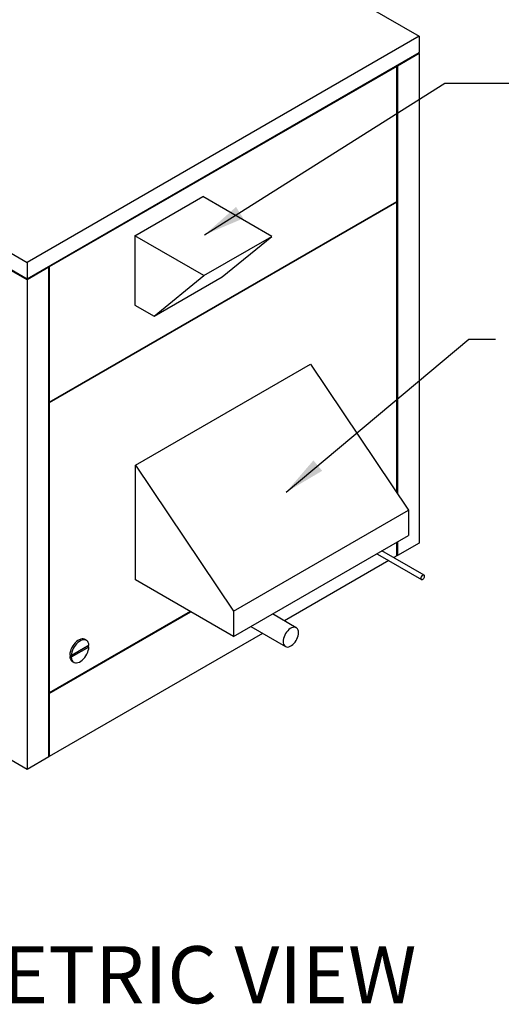
# Model space of a CAD drawing. Units: inches. Extents: x 0.3 to 10.6, y 0.4 to 8.2.
# Drawn here: x 2.1 to 3.3, y 4.2 to 6.6 of the extents above; entities that cross this region are included whole.
import ezdxf

# ---------------------------------------------------------------- set-up
doc = ezdxf.new("R2010")
doc.units = ezdxf.units.IN
doc.header["$MEASUREMENT"] = 0
doc.linetypes.add('SLD-Dashed', pattern=[0.075, 0.05, -0.025])
doc.linetypes.add('SLD-Solid', pattern=[0])
doc.layers.add('DIMENSIONS', color=248, linetype='SLD-Solid')
doc.layers.add('SERVICE_AREA_LINE', color=7, linetype='SLD-Dashed')
doc.styles.add('SLDTEXTSTYLE0', font='GOTHIC.TTF', dxfattribs={"width": 0.913})
doc.styles.get("Standard").update_dxf_attribs({"font": 'GOTHIC.TTF'})
doc.dimstyles.new('SLDDIMSTYLE0', dxfattribs={"dimtxt": 0.18, "dimasz": 0.1, "dimexe": 0, "dimexo": 0.0625, "dimgap": 0, "dimtad": 0, "dimtih": 1, "dimtoh": 1, "dimdec": 0, "dimrnd": 1e-09, "dimzin": 0, "dimdsep": 46, "dimtxsty": 'Standard', "dimsah": 1, "dimcen": 0.09, "dimadec": 0, "dimazin": 0, "dimtfac": 0.1, "dimtdec": 0, "dimtofl": 0, "dimtmove": 0, "dimatfit": 3, "dimfxl": 1, "dimfrac": 2, "dimtolj": 1, "dimtzin": 0, "dimarcsym": 0})

msp = doc.modelspace()

# ---------------------------------------------------------------- linework, layer by layer
at = {"color": 7, "linetype": 'SLD-Solid'}
for p, q in [((1.42075, 7.53499), (3.09021, 6.57123)), ((0.47501, 6.98903), (2.14447, 6.02527)), ((0.47501, 6.94948), (2.14447, 5.98572)), ((2.14447, 5.98316), (0.47501, 6.94692)), ((3.09021, 6.57123), (2.14447, 6.02527)), ((3.09021, 6.57123), (3.09021, 6.53168)), ((2.14447, 5.98572), (3.09021, 6.53168)), ((3.09021, 6.52913), (3.03788, 6.49892)), ((3.09021, 6.52913), (3.088, 6.5304)), ((3.09021, 6.52913), (3.09021, 5.34818)), ((3.03647, 6.4981), (2.19821, 6.01419)), ((3.03617, 6.49862), (3.03622, 6.49891)), ((3.03623, 6.49838), (3.03617, 6.49862)), ((3.03622, 6.49891), (3.03635, 6.49912)), ((3.03635, 6.49819), (3.03623, 6.49838)), ((3.03635, 6.49912), (3.03647, 6.49922)), ((3.03647, 6.4981), (3.03635, 6.49819)), ((3.03647, 6.49922), (3.0367, 6.49929)), ((3.03647, 6.17211), (3.03647, 6.4981)), ((3.0367, 6.49929), (3.03697, 6.49928)), ((3.03697, 6.49928), (3.03728, 6.49919)), ((3.03728, 6.49919), (3.03763, 6.49905)), ((3.03763, 6.49905), (3.03788, 6.49892)), ((3.03788, 6.49892), (3.03788, 5.46805)), ((2.40447, 6.08966), (2.56858, 6.1844)), ((2.73546, 6.08807), (2.56858, 6.1844)), ((2.19821, 5.6882), (3.03647, 6.17211)), ((3.03647, 6.17048), (2.19821, 5.68657)), ((3.03647, 5.47108), (3.03647, 6.17048)), ((2.40447, 6.08966), (2.40447, 5.92244)), ((2.57134, 5.99333), (2.40447, 6.08966)), ((2.57134, 5.99333), (2.73546, 6.08807)), ((2.61521, 5.99026), (2.73546, 6.08807)), ((2.14447, 6.02527), (2.14447, 5.98572)), ((2.1968, 6.01337), (2.14447, 5.98316)), ((2.1965, 6.01389), (2.19655, 6.01417)), ((2.19656, 6.01365), (2.1965, 6.01389)), ((2.19655, 6.01417), (2.19667, 6.01439)), ((2.19668, 6.01346), (2.19656, 6.01365)), ((2.19667, 6.01439), (2.1968, 6.01448)), ((2.1968, 6.01337), (2.19668, 6.01346)), ((2.1968, 6.01448), (2.19703, 6.01456)), ((2.1968, 4.83243), (2.1968, 6.01337)), ((2.19703, 6.01456), (2.1973, 6.01454)), ((2.1973, 6.01454), (2.19761, 6.01446)), ((2.19761, 6.01446), (2.19796, 6.01432)), ((2.19796, 6.01432), (2.19821, 6.01419)), ((2.19821, 6.01419), (2.19821, 5.6882)), ((2.14447, 5.98316), (2.14447, 5.98572)), ((2.45109, 5.89552), (2.57134, 5.99333)), ((2.45109, 5.89552), (2.61521, 5.99026)), ((2.14447, 5.98316), (2.14447, 4.80222)), ((2.40447, 5.92244), (2.45109, 5.89552)), ((2.40627, 5.53583), (2.82841, 5.77953)), ((2.82841, 5.77953), (3.0648, 5.42803)), ((2.19821, 5.68657), (2.19821, 4.98716)), ((2.40627, 5.25955), (2.40627, 5.53583)), ((2.40627, 5.53583), (2.64265, 5.18433)), ((3.03647, 5.47108), (3.03602, 5.47082)), ((2.64265, 5.18433), (3.0648, 5.42803)), ((3.0648, 5.42803), (3.0648, 5.36679)), ((2.64265, 5.12309), (3.0648, 5.36679)), ((3.03647, 5.31716), (3.03647, 5.35044)), ((3.03788, 5.35125), (3.03788, 5.31798)), ((3.09021, 5.34818), (3.03788, 5.31798)), ((2.98986, 5.32155), (3.09592, 5.26032)), ((3.10217, 5.27114), (3.00064, 5.32976)), ((3.01696, 5.3059), (2.76539, 5.16067)), ((3.03647, 5.31716), (3.02946, 5.31312)), ((2.64265, 5.12309), (2.40627, 5.25955)), ((3.09489, 5.26508), (3.09463, 5.26318)), ((3.09463, 5.26318), (3.09489, 5.26159)), ((3.09566, 5.26706), (3.09489, 5.26508)), ((3.09489, 5.26159), (3.09566, 5.2605)), ((3.09684, 5.26887), (3.09566, 5.26706)), ((3.09566, 5.2605), (3.09684, 5.26004)), ((3.09828, 5.27031), (3.09684, 5.26887)), ((3.09684, 5.26004), (3.09828, 5.26026)), ((3.09981, 5.2712), (3.09828, 5.27031)), ((3.09828, 5.26026), (3.09981, 5.26115)), ((3.10126, 5.27143), (3.09981, 5.2712)), ((3.09981, 5.26115), (3.10126, 5.26259)), ((3.10243, 5.27097), (3.10126, 5.27143)), ((3.10126, 5.26259), (3.10243, 5.2644)), ((3.1032, 5.26987), (3.10243, 5.27097)), ((3.10243, 5.2644), (3.1032, 5.26638)), ((3.10347, 5.26828), (3.1032, 5.26987)), ((3.1032, 5.26638), (3.10347, 5.26828)), ((2.53816, 5.18341), (2.19821, 4.98716)), ((2.19821, 4.98553), (2.53958, 5.1826)), ((2.64265, 5.18433), (2.64265, 5.12309)), ((2.79397, 5.14417), (2.73657, 5.17731)), ((2.71289, 5.13036), (2.19821, 4.83324)), ((2.68406, 5.147), (2.76772, 5.0987)), ((2.76828, 5.12995), (2.7662, 5.12615)), ((2.7707, 5.13352), (2.76828, 5.12995)), ((2.77339, 5.13676), (2.7707, 5.13352)), ((2.77629, 5.13959), (2.77339, 5.13676)), ((2.77932, 5.14191), (2.77629, 5.13959)), ((2.78238, 5.14368), (2.77932, 5.14191)), ((2.7854, 5.14485), (2.78238, 5.14368)), ((2.7883, 5.14537), (2.7854, 5.14485)), ((2.791, 5.14524), (2.7883, 5.14537)), ((2.79342, 5.14446), (2.791, 5.14524)), ((2.7955, 5.14306), (2.79342, 5.14446)), ((2.79717, 5.14106), (2.7955, 5.14306)), ((2.7984, 5.13853), (2.79717, 5.14106)), ((2.79916, 5.13553), (2.7984, 5.13853)), ((2.79941, 5.13215), (2.79916, 5.13553)), ((2.79916, 5.12848), (2.79941, 5.13215)), ((2.26068, 5.1075), (2.25767, 5.10399)), ((2.26389, 5.11056), (2.26068, 5.1075)), ((2.26723, 5.1131), (2.26389, 5.11056)), ((2.26743, 5.10852), (2.26421, 5.10546)), ((2.27061, 5.11505), (2.26723, 5.1131)), ((2.27077, 5.11105), (2.26743, 5.10852)), ((2.27395, 5.11636), (2.27061, 5.11505)), ((2.27415, 5.113), (2.27077, 5.11105)), ((2.27716, 5.11702), (2.27395, 5.11636)), ((2.27748, 5.11432), (2.27415, 5.113)), ((2.28017, 5.11699), (2.27716, 5.11702)), ((2.2807, 5.11498), (2.27748, 5.11432)), ((2.28291, 5.11628), (2.28017, 5.11699)), ((2.28371, 5.11495), (2.2807, 5.11498)), ((2.28418, 5.11566), (2.28291, 5.11628)), ((2.28645, 5.11424), (2.28371, 5.11495)), ((2.28772, 5.11362), (2.28418, 5.11566)), ((2.28884, 5.11287), (2.28645, 5.11424)), ((2.29083, 5.11086), (2.28884, 5.11287)), ((2.29237, 5.10828), (2.29083, 5.11086)), ((2.29343, 5.10518), (2.29237, 5.10828)), ((2.76254, 5.1144), (2.76229, 5.11072)), ((2.76229, 5.11072), (2.76254, 5.10734)), ((2.76329, 5.11826), (2.76254, 5.1144)), ((2.76254, 5.10734), (2.76329, 5.10434)), ((2.76452, 5.12221), (2.76329, 5.11826)), ((2.7662, 5.12615), (2.76452, 5.12221)), ((2.7883, 5.10611), (2.791, 5.10935)), ((2.791, 5.10935), (2.79342, 5.11292)), ((2.79342, 5.11292), (2.7955, 5.11673)), ((2.7955, 5.11673), (2.79717, 5.12066)), ((2.79717, 5.12066), (2.7984, 5.12461)), ((2.7984, 5.12461), (2.79916, 5.12848)), ((2.29043, 5.0996), (2.24741, 5.07476)), ((2.24795, 5.08301), (2.24741, 5.07884)), ((2.249, 5.08732), (2.24795, 5.08301)), ((2.25054, 5.09169), (2.249, 5.08732)), ((2.25254, 5.09599), (2.25054, 5.09169)), ((2.25094, 5.0768), (2.29397, 5.10164)), ((2.29397, 5.09756), (2.25094, 5.07272)), ((2.25254, 5.08528), (2.25148, 5.08097)), ((2.25493, 5.10012), (2.25254, 5.09599)), ((2.25408, 5.08965), (2.25254, 5.08528)), ((2.25607, 5.09395), (2.25408, 5.08965)), ((2.25767, 5.10399), (2.25493, 5.10012)), ((2.25846, 5.09808), (2.25607, 5.09395)), ((2.2612, 5.10195), (2.25846, 5.09808)), ((2.26421, 5.10546), (2.2612, 5.10195)), ((2.28884, 5.08041), (2.29083, 5.08472)), ((2.29397, 5.09756), (2.29043, 5.0996)), ((2.29083, 5.08472), (2.29237, 5.08908)), ((2.29237, 5.08908), (2.29343, 5.09339)), ((2.29397, 5.10164), (2.29343, 5.10518)), ((2.29343, 5.09339), (2.29397, 5.09756)), ((2.76329, 5.10434), (2.76452, 5.10181)), ((2.76452, 5.10181), (2.7662, 5.09982)), ((2.7662, 5.09982), (2.76828, 5.09841)), ((2.76828, 5.09841), (2.7707, 5.09763)), ((2.7707, 5.09763), (2.77339, 5.0975)), ((2.77339, 5.0975), (2.77629, 5.09803)), ((2.77629, 5.09803), (2.77932, 5.09919)), ((2.77932, 5.09919), (2.78238, 5.10096)), ((2.78238, 5.10096), (2.7854, 5.10329)), ((2.7854, 5.10329), (2.7883, 5.10611)), ((2.25094, 5.0768), (2.24741, 5.07884)), ((2.25094, 5.07272), (2.24741, 5.07476)), ((2.25148, 5.08097), (2.25094, 5.0768)), ((2.25094, 5.07272), (2.25148, 5.06918)), ((2.25148, 5.06918), (2.25254, 5.06608)), ((2.25254, 5.06608), (2.25408, 5.0635)), ((2.25366, 5.06279), (2.25719, 5.06074)), ((2.25408, 5.0635), (2.25607, 5.0615)), ((2.25607, 5.0615), (2.25846, 5.06012)), ((2.25846, 5.06012), (2.2612, 5.05942)), ((2.2612, 5.05942), (2.26421, 5.05939)), ((2.26421, 5.05939), (2.26743, 5.06004)), ((2.26743, 5.06004), (2.27077, 5.06136)), ((2.27077, 5.06136), (2.27415, 5.06331)), ((2.27415, 5.06331), (2.27748, 5.06584)), ((2.27748, 5.06584), (2.2807, 5.0689)), ((2.2807, 5.0689), (2.28371, 5.07241)), ((2.28371, 5.07241), (2.28645, 5.07628)), ((2.28645, 5.07628), (2.28884, 5.08041)), ((2.19821, 4.98553), (2.19821, 4.83324)), ((2.14447, 4.80222), (2.00303, 4.88387)), ((2.1968, 4.83243), (2.14447, 4.80222))]:
    msp.add_line(p, q, dxfattribs=at)
for centre, radius, start, end in [((2.99119, 5.32368), 0.00252, 197.79325, 238.02121), ((3.03717, 5.31661), 0.00154, 62.60967, 117.39033), ((2.26146, 5.07448), 0.01405, 178.83661, 236.28556), ((2.1975, 4.83188), 0.00154, 62.60967, 117.39033)]:
    msp.add_arc(centre, radius, start, end, dxfattribs=at)
for centre, major_axis, ratio, start_param, end_param in [((3.09021, 6.5304), (0.00221, 0), 0.5773815, 3.1417552, 4.712389), ((3.03717, 6.17171), (0.00071, 0.00122), 0.5773346, 1.570837, 3.1416333), ((2.1975, 5.68697), (0.00071, 0.00122), 0.5773346, 0.0000406, 1.570837), ((2.1975, 5.68697), (0.001, -0.000577), 0.0000704, 3.9270314, 5.4978278), ((3.03717, 5.47067), (0.00071, 0.00122), 0.5773346, 1.570837, 2.0187986), ((2.1975, 4.98594), (0.00071, 0.00122), 0.5773346, 0.0000406, 1.570837), ((2.1975, 4.98594), (0.001, -0.000577), 0.0000704, 3.9270315, 5.4978278)]:
    msp.add_ellipse(centre, major_axis=major_axis, ratio=ratio, start_param=start_param, end_param=end_param, dxfattribs=at)

# ---------------------------------------------------------------- texts
at = {"layer": 'SERVICE_AREA_LINE', "color": 7, "insert": (1.62589, 4.37596), "char_height": 0.1377953, "attachment_point": 1, "style": 'SLDTEXTSTYLE0'}
msp.add_mtext('ISOMETRIC VIEW', dxfattribs=at)

# ---------------------------------------------------------------- leaders
at = {"layer": 'DIMENSIONS', "color": 7}
for points in [[(2.57289, 6.09179), (3.15245, 6.45746), (3.40245, 6.45746)], [(2.76933, 5.4709), (3.21, 5.84027), (3.27425, 5.84027)]]:
    msp.add_leader(points, dimstyle='SLDDIMSTYLE0', dxfattribs=at)

doc.saveas('drawing.dxf')
